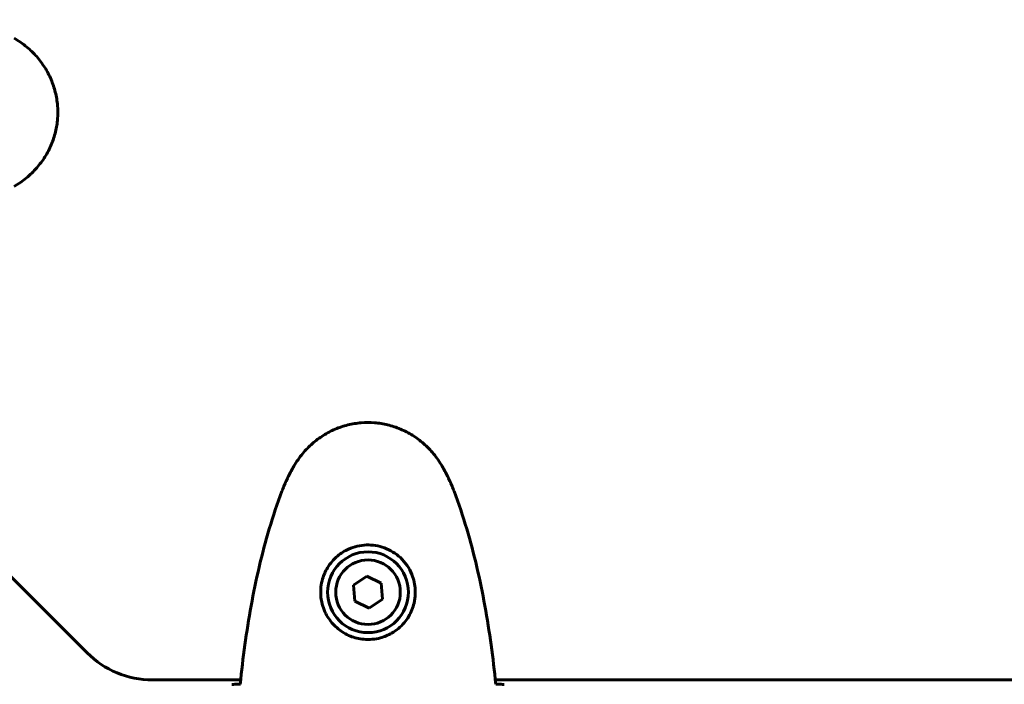
# Model space of a CAD drawing. Units: millimetres. Extents: x 7916 to 20415, y 3113 to 18081.
# Drawn here: x 16054 to 16267, y 8331 to 8475 of the extents above; entities that cross this region are included whole.
import ezdxf

# ---------------------------------------------------------------- set-up
doc = ezdxf.new("R2010")
doc.units = ezdxf.units.MM
doc.header["$LTSCALE"] = 100
doc.layers.add('Widoczne (ISO)', color=7, linetype='Continuous', lineweight=60)
doc.layers.add('Wymiar (ISO)', color=7, linetype='Continuous', lineweight=18, true_color=0x00803f)
doc.styles.add('Tekst etykiety (ISO)', font='tahoma.ttf')
doc.dimstyles.new('Domyślne (ISO)', dxfattribs={"dimscale": 100, "dimtxt": 3.5, "dimasz": 2.5, "dimexe": 3.175, "dimexo": 0, "dimgap": 0.762, "dimtad": 1, "dimtoh": 1, "dimdec": 0, "dimrnd": 1e-08, "dimzin": 0, "dimtxsty": 'Tekst etykiety (ISO)', "dimcen": 0.09, "dimdle": 10, "dimclrd": 256, "dimclre": 256, "dimclrt": 256, "dimadec": 0, "dimazin": 0, "dimtfac": 0.714286, "dimtdec": 0, "dimtmove": 0, "dimatfit": 3, "dimfxl": 1, "dimtolj": 1, "dimtzin": 0, "dimlwd": -1, "dimlwe": -1, "dimarcsym": 0})

# ---------------------------------------------------------------- blocks, each defined once
blk = doc.blocks.new('*D6')
at = {"layer": 'Defpoints', "color": 0, "transparency": 16777216}
for p in [(14496.87, 12347.84), (8364.74, 4244.84), (16834.6, 4244.84)]:
    blk.add_point(p, dxfattribs=at)
at = {"layer": 'Wymiar (ISO)', "transparency": 16777216}
for p, q in [((14496.87, 12347.84), (8047.24, 12347.84)), ((8364.74, 12097.84), (8364.74, 4494.84)), ((16834.6, 4244.84), (8047.24, 4244.84))]:
    blk.add_line(p, q, dxfattribs=at)
for points in [[(8323.08, 12097.84), (8406.41, 12097.84), (8364.74, 12347.84)], [(8323.08, 4494.84), (8406.41, 4494.84), (8364.74, 4244.84)]]:
    blk.add_solid(points, dxfattribs=at)
at = {"layer": 'Wymiar (ISO)', "transparency": 16777216, "insert": (7922.56, 8296.34), "char_height": 350, "attachment_point": 2, "rotation": 90, "style": 'Tekst etykiety (ISO)'}
blk.add_mtext('\\A1;8103', dxfattribs=at)
blk = doc.blocks.new('*D7')
at = {"layer": 'Defpoints', "color": 0, "transparency": 16777216}
for p in [(19159.67, 12912.24), (8881.47, 9039.99), (19159.67, 7026.51)]:
    blk.add_point(p, dxfattribs=at)
at = {"layer": 'Wymiar (ISO)', "transparency": 16777216}
for p, q in [((8881.47, 9039.99), (8881.47, 13229.74)), ((19159.67, 7026.51), (19159.67, 13229.74)), ((9131.47, 12912.24), (18909.67, 12912.24))]:
    blk.add_line(p, q, dxfattribs=at)
for points in [[(9131.47, 12953.91), (9131.47, 12870.58), (8881.47, 12912.24)], [(18909.67, 12953.91), (18909.67, 12870.58), (19159.67, 12912.24)]]:
    blk.add_solid(points, dxfattribs=at)
at = {"layer": 'Wymiar (ISO)', "transparency": 16777216, "insert": (14020.57, 13354.43), "char_height": 350, "attachment_point": 2, "style": 'Tekst etykiety (ISO)'}
blk.add_mtext('\\A1;10278', dxfattribs=at)
blk = doc.blocks.new('*D8')
at = {"layer": 'Defpoints', "color": 0, "transparency": 16777216}
for p in [(14449.6, 10685.15), (16980.9, 5670.39), (20097.98, 5670.39)]:
    blk.add_point(p, dxfattribs=at)
at = {"layer": 'Wymiar (ISO)', "transparency": 16777216}
for p, q in [((14449.6, 10685.15), (20415.48, 10685.15)), ((20097.98, 10435.15), (20097.98, 5920.39)), ((16980.9, 5670.39), (20415.48, 5670.39))]:
    blk.add_line(p, q, dxfattribs=at)
for points in [[(20056.32, 10435.15), (20139.65, 10435.15), (20097.98, 10685.15)], [(20056.32, 5920.39), (20139.65, 5920.39), (20097.98, 5670.39)]]:
    blk.add_solid(points, dxfattribs=at)
at = {"layer": 'Wymiar (ISO)', "transparency": 16777216, "insert": (19657.44, 8177.77), "char_height": 350, "attachment_point": 2, "rotation": 90, "style": 'Tekst etykiety (ISO)'}
blk.add_mtext('\\A1;5015', dxfattribs=at)
blk = doc.blocks.new('*D9')
at = {"layer": 'Defpoints', "color": 0, "transparency": 16777216}
for p in [(10567.2, 8509.99), (17778, 5767.49), (17778, 3430.11)]:
    blk.add_point(p, dxfattribs=at)
at = {"layer": 'Wymiar (ISO)', "transparency": 16777216}
for p, q in [((10567.2, 8509.99), (10567.2, 3112.61)), ((17778, 5767.49), (17778, 3112.61)), ((10817.2, 3430.11), (17528, 3430.11))]:
    blk.add_line(p, q, dxfattribs=at)
for points in [[(10817.2, 3471.77), (10817.2, 3388.44), (10567.2, 3430.11)], [(17528, 3471.77), (17528, 3388.44), (17778, 3430.11)]]:
    blk.add_solid(points, dxfattribs=at)
at = {"layer": 'Wymiar (ISO)', "transparency": 16777216, "insert": (14172.6, 3863.59), "char_height": 350, "attachment_point": 2, "style": 'Tekst etykiety (ISO)'}
blk.add_mtext('\\A1;7211', dxfattribs=at)

msp = doc.modelspace()

# ---------------------------------------------------------------- linework, layer by layer
at = {"layer": 'Widoczne (ISO)'}
for p, q in [((16012.46, 8394.13), (16068.74, 8337.84)), ((16129.33, 8354.44), (16126.48, 8352.48)), ((16132.46, 8352.94), (16129.33, 8354.44)), ((16126.48, 8352.48), (16126.74, 8349.03)), ((16132.72, 8349.49), (16132.46, 8352.94)), ((16126.74, 8349.03), (16129.87, 8347.53)), ((16129.87, 8347.53), (16132.72, 8349.49)), ((16082.88, 8331.99), (16102.01, 8331.99)), ((16157.19, 8331.99), (16742.01, 8331.99))]:
    msp.add_line(p, q, dxfattribs=at)
for radius in [8.75, 7]:
    msp.add_circle((16129.6, 8350.99), radius, dxfattribs=at)
for centre, radius, start, end in [((16064.6, 8389.99), 915.15, 0, 90), ((16064.6, 8389.99), 854.85, 0, 90), ((16082.88, 8351.99), 20, 225, 270)]:
    msp.add_arc(centre, radius, start, end, dxfattribs=at)
for points, knots in [([(16052.9, 8438.92), (16053.84, 8439.46), (16054.74, 8440.08), (16056.39, 8441.44), (16057.13, 8442.16), (16058.47, 8443.68), (16059.07, 8444.49), (16060.13, 8446.18), (16060.59, 8447.06), (16061.34, 8448.86), (16061.65, 8449.79), (16062.1, 8451.68), (16062.26, 8452.64), (16062.4, 8454.57), (16062.4, 8455.53), (16062.24, 8457.45), (16062.08, 8458.41), (16061.61, 8460.29), (16061.3, 8461.21), (16060.55, 8462.99), (16060.09, 8463.86), (16059.05, 8465.52), (16058.45, 8466.31), (16057.15, 8467.8), (16056.43, 8468.5), (16054.79, 8469.85), (16053.86, 8470.5), (16052.9, 8471.05)], [0, 0, 0, 0, 0.309737, 0.309737, 0.601073, 0.601073, 0.885288, 0.885288, 1.162586, 1.162586, 1.437627, 1.437627, 1.709863, 1.709863, 1.980965, 1.980965, 2.253779, 2.253779, 2.525671, 2.525671, 2.801201, 2.801201, 3.078831, 3.078831, 3.362527, 3.362527, 3.680704, 3.680704, 3.680704, 3.680704]), ([(16145.67, 8378.28), (16145.12, 8379.22), (16144.5, 8380.13), (16143.15, 8381.77), (16142.43, 8382.52), (16140.9, 8383.86), (16140.09, 8384.46), (16138.4, 8385.52), (16137.52, 8385.97), (16135.72, 8386.73), (16134.8, 8387.03), (16132.91, 8387.49), (16131.94, 8387.64), (16130.02, 8387.79), (16129.05, 8387.78), (16127.14, 8387.62), (16126.18, 8387.47), (16124.29, 8387), (16123.37, 8386.69), (16121.59, 8385.93), (16120.73, 8385.48), (16119.07, 8384.43), (16118.28, 8383.84), (16116.79, 8382.53), (16116.09, 8381.81), (16114.73, 8380.18), (16114.09, 8379.25), (16113.53, 8378.28)], [0, 0, 0, 0, 0.309737, 0.309737, 0.601073, 0.601073, 0.885288, 0.885288, 1.162586, 1.162586, 1.437627, 1.437627, 1.709863, 1.709863, 1.980965, 1.980965, 2.253779, 2.253779, 2.525671, 2.525671, 2.801201, 2.801201, 3.078831, 3.078831, 3.362527, 3.362527, 3.680704, 3.680704, 3.680704, 3.680704]), ([(16113.53, 8378.28), (16113.33, 8377.94), (16113.14, 8377.59), (16112.76, 8376.88), (16112.57, 8376.53), (16112.21, 8375.81), (16112.04, 8375.45), (16111.7, 8374.72), (16111.54, 8374.35), (16111.23, 8373.61), (16111.08, 8373.23), (16110.94, 8372.85)], [0, 0, 0, 0, 0.1171077, 0.1171077, 0.2342154, 0.2342154, 0.351323, 0.351323, 0.4684307, 0.4684307, 0.5855384, 0.5855384, 0.5855384, 0.5855384]), ([(16148.26, 8372.85), (16148.12, 8373.23), (16147.97, 8373.61), (16147.66, 8374.35), (16147.5, 8374.72), (16147.16, 8375.45), (16146.99, 8375.81), (16146.63, 8376.53), (16146.44, 8376.88), (16146.06, 8377.59), (16145.87, 8377.94), (16145.67, 8378.28)], [0, 0, 0, 0, 0.1171077, 0.1171077, 0.2342154, 0.2342154, 0.351323, 0.351323, 0.4684307, 0.4684307, 0.5855384, 0.5855384, 0.5855384, 0.5855384]), ([(16110.94, 8372.85), (16109.94, 8370.18), (16109.03, 8367.46), (16107.4, 8361.99), (16106.67, 8359.22), (16105.36, 8353.65), (16104.79, 8350.85), (16103.76, 8345.22), (16103.32, 8342.39), (16102.54, 8336.74), (16102.2, 8333.91), (16101.91, 8331.08)], [0, 0, 0, 0, 0.849868, 0.849868, 1.699736, 1.699736, 2.549604, 2.549604, 3.399472, 3.399472, 4.249236, 4.249236, 4.249236, 4.249236]), ([(16157.29, 8331.08), (16157, 8333.91), (16156.67, 8336.74), (16155.88, 8342.39), (16155.44, 8345.22), (16154.41, 8350.85), (16153.84, 8353.65), (16152.53, 8359.22), (16151.8, 8361.99), (16150.17, 8367.46), (16149.26, 8370.18), (16148.26, 8372.85)], [5.523572, 5.523572, 5.523572, 5.523572, 6.373336, 6.373336, 7.223204, 7.223204, 8.073072, 8.073072, 8.92294, 8.92294, 9.772808, 9.772808, 9.772808, 9.772808]), ([(16139.84, 8350.62), (16139.82, 8349.93), (16139.73, 8349.26), (16139.33, 8347.59), (16138.94, 8346.64), (16138.13, 8345.27), (16137.79, 8344.79), (16136.67, 8343.48), (16135.78, 8342.72), (16133.98, 8341.68), (16133.17, 8341.33), (16131.15, 8340.78), (16129.91, 8340.67), (16127.66, 8340.87), (16126.67, 8341.11), (16124.77, 8341.88), (16123.88, 8342.42), (16122.31, 8343.71), (16121.64, 8344.45), (16120.77, 8345.75), (16120.49, 8346.25), (16120.02, 8347.29), (16119.83, 8347.83), (16119.52, 8349.04), (16119.41, 8349.71), (16119.3, 8351.54), (16119.42, 8352.73), (16120.01, 8354.71), (16120.36, 8355.5), (16121.39, 8357.22), (16122.14, 8358.1), (16123.73, 8359.44), (16124.55, 8359.95), (16126.6, 8360.88), (16127.93, 8361.18), (16130.57, 8361.28), (16131.93, 8361.05), (16134.43, 8360.12), (16135.62, 8359.39), (16137.69, 8357.46), (16138.55, 8356.18), (16139.54, 8353.74), (16139.78, 8352.61), (16139.85, 8351.22), (16139.85, 8350.92), (16139.84, 8350.62)], [-6.909916, -6.909916, -6.909916, -6.909916, -6.678187, -6.678187, -6.307421, -6.307421, -6.099272, -6.099272, -5.691755, -5.691755, -5.410793, -5.410793, -5.04443, -5.04443, -4.733913, -4.733913, -4.389128, -4.389128, -4.031248, -4.031248, -3.824879, -3.824879, -3.618512, -3.618512, -3.383004, -3.383004, -3.001582, -3.001582, -2.738223, -2.738223, -2.395647, -2.395647, -2.112934, -2.112934, -1.715272, -1.715272, -1.315068, -1.315068, -0.909692, -0.909692, -0.460238, -0.460238, -0.101058, -0.101058, 0, 0, 0, 0]), ([(16100.07, 8330.99), (16100.29, 8331), (16100.6, 8331.02), (16101.2, 8331.05), (16101.41, 8331.06), (16101.65, 8331.07)], [34.7828406, 34.7828406, 34.7828406, 34.7828406, 35.3783959, 35.3783959, 35.6691337, 35.6691337, 35.6691337, 35.6691337]), ([(16157.55, 8331.07), (16157.79, 8331.06), (16158, 8331.05), (16158.6, 8331.02), (16158.91, 8331), (16159.13, 8330.99)], [9.0036319, 9.0036319, 9.0036319, 9.0036319, 9.2941564, 9.2941564, 9.8897117, 9.8897117, 9.8897117, 9.8897117])]:
    msp.add_open_spline(points, degree=3, knots=knots, dxfattribs=at)
for points in [[(16101.65, 8331.07), (16101.74, 8331.07), (16101.84, 8331.08), (16101.94, 8331.08)], [(16157.26, 8331.08), (16157.36, 8331.08), (16157.46, 8331.07), (16157.55, 8331.07)]]:
    msp.add_open_spline(points, degree=3, dxfattribs=at)

# ---------------------------------------------------------------- dimensions: what is measured, and where the dimension line sits
at = {"layer": 'Wymiar (ISO)'}
dim = msp.add_linear_dim(base=(19159.67, 12912.24), p1=(8881.47, 9039.99), p2=(19159.67, 7026.51), dimstyle='Domyślne (ISO)', override={"dimtoh": 0, "dimdec": 0, "dimtp": 0, "dimtm": 0, "dimtdec": 0, "dimtofl": 0, "dimatfit": 1}, dxfattribs=at)
dim.commit()
dim.dimension.update_dxf_attribs({"geometry": '*D7', "text_midpoint": (14020.57, 12912.24), "dimtype": 160})
for base, p1, p2, angle, picture, middle in [((8364.74, 4244.84), (14496.87, 12347.84), (16834.6, 4244.84), 90, '*D6', (8364.74, 8296.34)), ((20097.98, 5670.39), (14449.6, 10685.15), (16980.9, 5670.39), 90, '*D8', (20097.98, 8177.77)), ((17778, 3430.11), (10567.2, 8509.99), (17778, 5767.49), 180, '*D9', (14172.6, 3430.11))]:
    dim = msp.add_linear_dim(base=base, p1=p1, p2=p2, angle=angle, dimstyle='Domyślne (ISO)', override={"dimtoh": 0, "dimdec": 0, "dimtp": 0, "dimtm": 0, "dimtdec": 0, "dimtofl": 0, "dimatfit": 1}, dxfattribs=at)
    dim.commit()
    dim.dimension.update_dxf_attribs({"geometry": picture, "text_midpoint": middle, "dimtype": 160})

doc.saveas('drawing.dxf')
